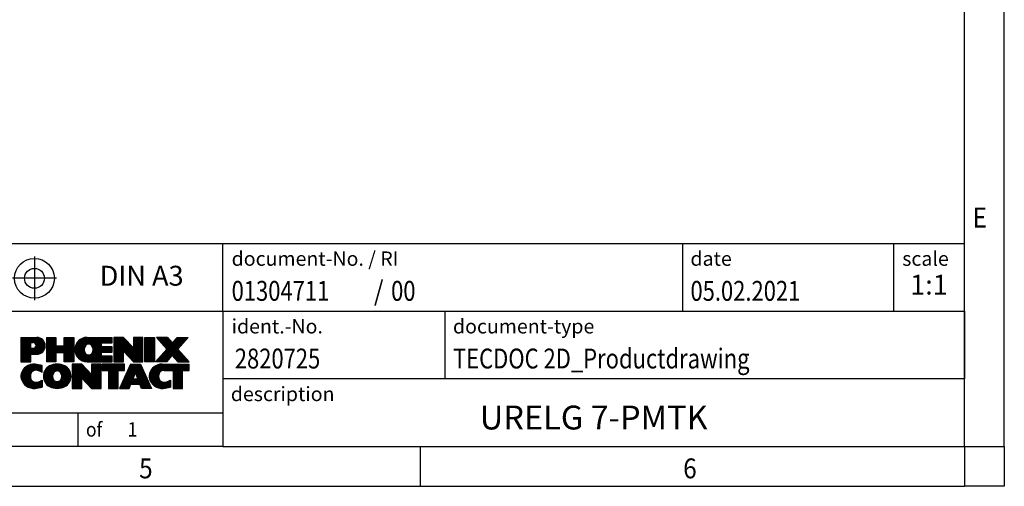
# Model space of a CAD drawing. Units: millimetres. Extents: x -458 to -38, y -314 to -17.
# Drawn here: x -161 to -38, y -314 to -256 of the extents above; entities that cross this region are included whole.
import ezdxf

# ---------------------------------------------------------------- set-up
doc = ezdxf.new("R2010")
doc.units = ezdxf.units.MM
doc.linetypes.add('PHANTOM', pattern=[13, 10, -1, 0, -1, 0, -1])
doc.layers.add('1', color=7, linetype='Continuous')
doc.styles.add('CONVERTER_11', font='txt.shx', dxfattribs={"width": 0.9})
doc.styles.add('CONVERTER_12', font='txt.shx', dxfattribs={"width": 0.81})
doc.styles.add('CONVERTER_13', font='txt.shx', dxfattribs={"width": 0.855})
doc.styles.add('CONVERTER_14', font='txt.shx', dxfattribs={"width": 0.72})
pattern_1 = [(45, (62.7811309658083, -72.3161373035813), (-0.1414213562373095, 0), [])]

# ---------------------------------------------------------------- blocks, each defined once
blk = doc.blocks.new('_rahmen', base_point=(-42.70821969616969, -314.224989179649))
at = {"layer": '1', "linetype": 'Continuous'}
h = blk.add_hatch(dxfattribs=at)
h.set_pattern_fill('CUSTOM10', color=2, scale=0.1, angle=45, pattern_type=2)
h.set_pattern_definition(pattern_1)
edge = h.paths.add_edge_path()
edge.add_line((-161.2174509340067, -295.5184891796478), (-161.2174509340067, -298.5722987034589))
edge.add_line((-161.2174509340067, -298.5722987034589), (-159.9769465237527, -298.5722987034589))
edge.add_line((-159.9769465237527, -298.5722987034589), (-159.9769465237527, -297.6292204623152))
edge.add_line((-159.9769465237527, -297.6292204623152), (-159.2181789359723, -297.6292204623152))
edge.add_arc((-159.2181789359723, -296.5738548209815), 1.055365641333651, 270, 450)
edge.add_line((-159.2181789359723, -295.5184891796478), (-161.2174509340067, -295.5184891796478))
edge = h.paths.add_edge_path(flags=16)
edge.add_line((-159.6596514622107, -296.1815950250878), (-159.9769465237527, -296.1815950250878))
edge.add_line((-159.9769465237527, -296.1815950250878), (-159.9769465237527, -296.8873226744301))
edge.add_line((-159.9769465237527, -296.8873226744301), (-159.6596514622107, -296.8873226744301))
edge.add_arc((-159.6596514622107, -296.534458849759), 0.3528638246710898, 270, 450)
h = blk.add_hatch(dxfattribs=at)
h.set_pattern_fill('CUSTOM11', color=2, scale=0.1, angle=45, pattern_type=2)
h.set_pattern_definition(pattern_1)
edge = h.paths.add_edge_path()
edge.add_line((-161.2174509340067, -295.5184891796478), (-161.2174509340067, -298.5722987034589))
edge.add_line((-161.2174509340067, -298.5722987034589), (-159.9769465237527, -298.5722987034589))
edge.add_line((-159.9769465237527, -298.5722987034589), (-159.9769465237527, -297.6292204623152))
edge.add_line((-159.9769465237527, -297.6292204623152), (-159.2181789359723, -297.6292204623152))
edge.add_arc((-159.2181789359723, -296.5738548209815), 1.055365641333651, 270, 450)
edge.add_line((-159.2181789359723, -295.5184891796478), (-161.2174509340067, -295.5184891796478))
edge = h.paths.add_edge_path(flags=16)
edge.add_line((-159.6596514622107, -296.1815950250878), (-159.9769465237527, -296.1815950250878))
edge.add_line((-159.9769465237527, -296.1815950250878), (-159.9769465237527, -296.8873226744301))
edge.add_line((-159.9769465237527, -296.8873226744301), (-159.6596514622107, -296.8873226744301))
edge.add_arc((-159.6596514622107, -296.534458849759), 0.3528638246710898, 270, 450)
h = blk.add_hatch(dxfattribs=at)
h.set_pattern_fill('CUSTOM24', color=2, scale=0.1, angle=45, pattern_type=2)
h.set_pattern_definition(pattern_1)
h.paths.add_polyline_path([(-154.5855235099585, -295.5184891796478), (-154.5855235099585, -298.5722987034589), (-155.778316212125, -298.5722987034589), (-155.778316212125, -297.4380265946152), (-156.8279737900324, -297.4380265946152), (-156.8279737900324, -298.5722987034589), (-158.020766492199, -298.5722987034589), (-158.020766492199, -295.5184891796478), (-156.8279737900324, -295.5184891796478), (-156.8279737900324, -296.5873225129824), (-155.778316212125, -296.5873225129824), (-155.778316212125, -295.5184891796478)])
h = blk.add_hatch(dxfattribs=at)
h.set_pattern_fill('CUSTOM25', color=2, scale=0.1, angle=45, pattern_type=2)
h.set_pattern_definition(pattern_1)
h.paths.add_polyline_path([(-154.5855235099585, -295.5184891796478), (-154.5855235099585, -298.5722987034589), (-155.778316212125, -298.5722987034589), (-155.778316212125, -297.4380265946152), (-156.8279737900324, -297.4380265946152), (-156.8279737900324, -298.5722987034589), (-158.020766492199, -298.5722987034589), (-158.020766492199, -295.5184891796478), (-156.8279737900324, -295.5184891796478), (-156.8279737900324, -296.5873225129824), (-155.778316212125, -296.5873225129824), (-155.778316212125, -295.5184891796478)])
h = blk.add_hatch(dxfattribs=at)
h.set_pattern_fill('CUSTOM6', color=2, scale=0.1, angle=45, pattern_type=2)
h.set_pattern_definition(pattern_1)
edge = h.paths.add_edge_path()
edge.add_arc((-152.9169607169849, -297.0453939415536), 1.526904761905769, 90, 270)
edge.add_line((-152.9169607169849, -298.5722987034589), (-149.766640993204, -298.5722987034589))
edge.add_line((-149.766640993204, -298.5722987034589), (-149.766640993204, -297.8742850980165))
edge.add_line((-149.766640993204, -297.8742850980165), (-151.1025688196316, -297.8742850980165))
edge.add_line((-151.1025688196316, -297.8742850980165), (-151.1025688196316, -297.3944007442748))
edge.add_line((-151.1025688196316, -297.3944007442748), (-149.766640993204, -297.3944007442748))
edge.add_line((-149.766640993204, -297.3944007442748), (-149.766640993204, -296.6963871388324))
edge.add_line((-149.766640993204, -296.6963871388324), (-151.1025688196316, -296.6963871388324))
edge.add_line((-151.1025688196316, -296.6963871388324), (-151.1025688196316, -296.2165027850907))
edge.add_line((-151.1025688196316, -296.2165027850907), (-149.766640993204, -296.2165027850907))
edge.add_line((-149.766640993204, -296.2165027850907), (-149.766640993204, -295.5184891796478))
edge.add_line((-149.766640993204, -295.5184891796478), (-152.9169607169849, -295.5184891796478))
edge = h.paths.add_edge_path(flags=16)
edge.add_arc((-152.5009486704735, -297.0453939415536), 0.7717997786796245, 141.8795802028484, 218.1204197971549)
edge.add_arc((-152.7006887068197, -297.2021251196741), 0.5179085730134564, 218.1204197971334, 321.8795802028588)
edge.add_arc((-152.9004287431659, -297.0453939415536), 0.7717997786795479, 321.8795802028385, 398.1204197971581)
edge.add_arc((-152.7006887068197, -296.8886627634331), 0.5179085730133669, 38.12041979714121, 141.8795802028666)
h = blk.add_hatch(dxfattribs=at)
h.set_pattern_fill('CUSTOM7', color=2, scale=0.1, angle=45, pattern_type=2)
h.set_pattern_definition(pattern_1)
edge = h.paths.add_edge_path()
edge.add_arc((-152.9169607169849, -297.0453939415536), 1.526904761905769, 90, 270)
edge.add_line((-152.9169607169849, -298.5722987034589), (-149.766640993204, -298.5722987034589))
edge.add_line((-149.766640993204, -298.5722987034589), (-149.766640993204, -297.8742850980165))
edge.add_line((-149.766640993204, -297.8742850980165), (-151.1025688196316, -297.8742850980165))
edge.add_line((-151.1025688196316, -297.8742850980165), (-151.1025688196316, -297.3944007442748))
edge.add_line((-151.1025688196316, -297.3944007442748), (-149.766640993204, -297.3944007442748))
edge.add_line((-149.766640993204, -297.3944007442748), (-149.766640993204, -296.6963871388324))
edge.add_line((-149.766640993204, -296.6963871388324), (-151.1025688196316, -296.6963871388324))
edge.add_line((-151.1025688196316, -296.6963871388324), (-151.1025688196316, -296.2165027850907))
edge.add_line((-151.1025688196316, -296.2165027850907), (-149.766640993204, -296.2165027850907))
edge.add_line((-149.766640993204, -296.2165027850907), (-149.766640993204, -295.5184891796478))
edge.add_line((-149.766640993204, -295.5184891796478), (-152.9169607169849, -295.5184891796478))
edge = h.paths.add_edge_path(flags=16)
edge.add_arc((-152.5009486704735, -297.0453939415536), 0.7717997786796245, 141.8795802028484, 218.1204197971549)
edge.add_arc((-152.7006887068197, -297.2021251196741), 0.5179085730134564, 218.1204197971334, 321.8795802028588)
edge.add_arc((-152.9004287431659, -297.0453939415536), 0.7717997786795479, 321.8795802028385, 398.1204197971581)
edge.add_arc((-152.7006887068197, -296.8886627634331), 0.5179085730133669, 38.12041979714121, 141.8795802028666)
h = blk.add_hatch(dxfattribs=at)
h.set_pattern_fill('CUSTOM20', color=2, scale=0.1, angle=45, pattern_type=2)
h.set_pattern_definition(pattern_1)
h.paths.add_polyline_path([(-148.3352897506046, -295.5184891796478), (-149.528082452771, -295.5184891796478), (-149.528082452771, -298.5722987034589), (-148.3352897506046, -298.5722987034589), (-148.3352897506046, -297.2635231932542), (-147.0947853403505, -298.5722987034589), (-145.9019926381839, -298.5722987034589), (-145.9019926381839, -295.5184891796478), (-147.0947853403505, -295.5184891796478), (-147.0947853403505, -296.8272646898529)])
h = blk.add_hatch(dxfattribs=at)
h.set_pattern_fill('CUSTOM21', color=2, scale=0.1, angle=45, pattern_type=2)
h.set_pattern_definition(pattern_1)
h.paths.add_polyline_path([(-148.3352897506046, -295.5184891796478), (-149.528082452771, -295.5184891796478), (-149.528082452771, -298.5722987034589), (-148.3352897506046, -298.5722987034589), (-148.3352897506046, -297.2635231932542), (-147.0947853403505, -298.5722987034589), (-145.9019926381839, -298.5722987034589), (-145.9019926381839, -295.5184891796478), (-147.0947853403505, -295.5184891796478), (-147.0947853403505, -296.8272646898529)])
h = blk.add_hatch(dxfattribs=at)
h.set_pattern_fill('CUSTOM14', color=2, scale=0.1, angle=45, pattern_type=2)
h.set_pattern_definition(pattern_1)
h.paths.add_polyline_path([(-144.4229296874971, -295.5184891796478), (-144.4229296874971, -298.5722987034589), (-145.66343409775, -298.5722987034589), (-145.66343409775, -295.5184891796478)])
h = blk.add_hatch(dxfattribs=at)
h.set_pattern_fill('CUSTOM15', color=2, scale=0.1, angle=45, pattern_type=2)
h.set_pattern_definition(pattern_1)
h.paths.add_polyline_path([(-144.4229296874971, -295.5184891796478), (-144.4229296874971, -298.5722987034589), (-145.66343409775, -298.5722987034589), (-145.66343409775, -295.5184891796478)])
h = blk.add_hatch(dxfattribs=at)
h.set_pattern_fill('CUSTOM12', color=2, scale=0.1, angle=45, pattern_type=2)
h.set_pattern_definition(pattern_1)
h.paths.add_polyline_path([(-141.6031677395735, -295.5184891796478), (-140.2004435218263, -295.5184891796478), (-141.5029731525929, -296.991439709684), (-140.1050201056526, -298.5722987034589), (-141.5077443234009, -298.5722987034589), (-142.2043352614663, -297.7845669181652), (-142.9009261995321, -298.5722987034589), (-144.3036504172802, -298.5722987034589), (-142.9056973703399, -296.991439709684), (-144.2082270011074, -295.5184891796478), (-142.8055027833582, -295.5184891796478), (-142.2043352614663, -296.1983125012033)])
h = blk.add_hatch(dxfattribs=at)
h.set_pattern_fill('CUSTOM13', color=2, scale=0.1, angle=45, pattern_type=2)
h.set_pattern_definition(pattern_1)
h.paths.add_polyline_path([(-141.6031677395735, -295.5184891796478), (-140.2004435218263, -295.5184891796478), (-141.5029731525929, -296.991439709684), (-140.1050201056526, -298.5722987034589), (-141.5077443234009, -298.5722987034589), (-142.2043352614663, -297.7845669181652), (-142.9009261995321, -298.5722987034589), (-144.3036504172802, -298.5722987034589), (-142.9056973703399, -296.991439709684), (-144.2082270011074, -295.5184891796478), (-142.8055027833582, -295.5184891796478), (-142.2043352614663, -296.1983125012033)])
h = blk.add_hatch(dxfattribs=at)
h.set_pattern_fill('CUSTOM0', color=2, scale=0.1, angle=45, pattern_type=2)
h.set_pattern_definition(pattern_1)
edge = h.paths.add_edge_path()
edge.add_arc((-160.0117949469969, -300.404584417728), 1.205656168390971, 164.9381082228768, 195.0618917770945)
edge.add_arc((-159.5926671035341, -300.2917940556931), 1.639695123939437, 195.0618917770922, 275.1581447696363)
edge.add_arc((-159.88152319827, -297.0919034724715), 4.852596863498272, 275.1581447696238, 285.9799912583526)
edge.add_line((-158.5455952811522, -301.7569857782724), (-158.5455952811522, -300.8844687714691))
edge.add_arc((-159.7236503231772, -298.9941180523193), 2.227384008972719, 288.4480761181337, 301.93090894996374, ccw=False)
edge.add_arc((-159.3054825895163, -300.2476638283565), 0.9059297849848262, 246.6277221118666, 288.44807611815395, ccw=False)
edge.add_arc((-159.4619226222184, -300.6096558470665), 0.5115800601947491, 208.5214732576844, 246.6277221118282, ccw=False)
edge.add_arc((-159.084565364138, -300.404584417728), 0.9410597353333294, 151.4785267422694, 208.5214732576972, ccw=False)
edge.add_arc((-159.4619226222184, -300.1995129883889), 0.5115800601948293, 113.37227788819459, 151.4785267423156, ccw=False)
edge.add_arc((-159.3054825895163, -300.5615050070995), 0.9059297849853498, 71.5519238818597, 113.37227788813061, ccw=False)
edge.add_arc((-159.7236503231772, -301.8150507831361), 2.227384008973465, 58.069091050037116, 71.55192388186668, ccw=False)
edge.add_line((-158.5455952811522, -299.9247000639863), (-158.5455952811522, -299.052183057183))
edge.add_arc((-159.88152319827, -303.7172653629838), 4.852596863497986, 74.0200087416471, 84.84185523037608)
edge.add_arc((-159.5926671035341, -300.5173747797628), 1.639695123940499, 84.84185523036533, 164.9381082228905)
h = blk.add_hatch(dxfattribs=at)
h.set_pattern_fill('CUSTOM1', color=2, scale=0.1, angle=45, pattern_type=2)
h.set_pattern_definition(pattern_1)
edge = h.paths.add_edge_path()
edge.add_arc((-160.0117949469969, -300.404584417728), 1.205656168390971, 164.9381082228768, 195.0618917770945)
edge.add_arc((-159.5926671035341, -300.2917940556931), 1.639695123939437, 195.0618917770922, 275.1581447696363)
edge.add_arc((-159.88152319827, -297.0919034724715), 4.852596863498272, 275.1581447696238, 285.9799912583526)
edge.add_line((-158.5455952811522, -301.7569857782724), (-158.5455952811522, -300.8844687714691))
edge.add_arc((-159.7236503231772, -298.9941180523193), 2.227384008972719, 288.4480761181337, 301.93090894996374, ccw=False)
edge.add_arc((-159.3054825895163, -300.2476638283565), 0.9059297849848262, 246.6277221118666, 288.44807611815395, ccw=False)
edge.add_arc((-159.4619226222184, -300.6096558470665), 0.5115800601947491, 208.5214732576844, 246.6277221118282, ccw=False)
edge.add_arc((-159.084565364138, -300.404584417728), 0.9410597353333294, 151.4785267422694, 208.5214732576972, ccw=False)
edge.add_arc((-159.4619226222184, -300.1995129883889), 0.5115800601948293, 113.37227788819459, 151.4785267423156, ccw=False)
edge.add_arc((-159.3054825895163, -300.5615050070995), 0.9059297849853498, 71.5519238818597, 113.37227788813061, ccw=False)
edge.add_arc((-159.7236503231772, -301.8150507831361), 2.227384008973465, 58.069091050037116, 71.55192388186668, ccw=False)
edge.add_line((-158.5455952811522, -299.9247000639863), (-158.5455952811522, -299.052183057183))
edge.add_arc((-159.88152319827, -303.7172653629838), 4.852596863497986, 74.0200087416471, 84.84185523037608)
edge.add_arc((-159.5926671035341, -300.5173747797628), 1.639695123940499, 84.84185523036533, 164.9381082228905)
h = blk.add_hatch(dxfattribs=at)
h.set_pattern_fill('CUSTOM8', color=2, scale=0.1, angle=45, pattern_type=2)
h.set_pattern_definition(pattern_1)
edge = h.paths.add_edge_path()
edge.add_arc((-156.9425760794466, -300.404584417728), 1.458034083651616, 117.5481481756598, 242.451851824337)
edge.add_arc((-156.6616361876132, -299.8660094074246), 2.065479772208637, 242.4518518243384, 297.548148175686)
edge.add_arc((-156.38069629578, -300.404584417728), 1.45803408365203, 297.5481481757055, 422.4518518242976)
edge.add_arc((-156.6616361876132, -300.9431594280308), 2.065479772208694, 62.45185182430819, 117.5481481756674)
edge = h.paths.add_edge_path(flags=16)
edge.add_arc((-156.6616361876132, -300.2478532396075), 0.5179085730132806, 38.12041979716469, 141.8795802028567)
edge.add_arc((-156.4618961512672, -300.404584417728), 0.771799778679551, 141.879580202828, 218.120419797162)
edge.add_arc((-156.6616361876132, -300.5613155958479), 0.5179085730138424, 218.1204197971879, 321.8795802027908)
edge.add_arc((-156.8613762239596, -300.404584417728), 0.7717997786795351, 321.8795802028432, 398.1204197971668)
h = blk.add_hatch(dxfattribs=at)
h.set_pattern_fill('CUSTOM9', color=2, scale=0.1, angle=45, pattern_type=2)
h.set_pattern_definition(pattern_1)
edge = h.paths.add_edge_path()
edge.add_arc((-156.9425760794466, -300.404584417728), 1.458034083651616, 117.5481481756598, 242.451851824337)
edge.add_arc((-156.6616361876132, -299.8660094074246), 2.065479772208637, 242.4518518243384, 297.548148175686)
edge.add_arc((-156.38069629578, -300.404584417728), 1.45803408365203, 297.5481481757055, 422.4518518242976)
edge.add_arc((-156.6616361876132, -300.9431594280308), 2.065479772208694, 62.45185182430819, 117.5481481756674)
edge = h.paths.add_edge_path(flags=16)
edge.add_arc((-156.6616361876132, -300.2478532396075), 0.5179085730132806, 38.12041979716469, 141.8795802028567)
edge.add_arc((-156.4618961512672, -300.404584417728), 0.771799778679551, 141.879580202828, 218.120419797162)
edge.add_arc((-156.6616361876132, -300.5613155958479), 0.5179085730138424, 218.1204197971879, 321.8795802027908)
edge.add_arc((-156.8613762239596, -300.404584417728), 0.7717997786795351, 321.8795802028432, 398.1204197971668)
h = blk.add_hatch(dxfattribs=at)
h.set_pattern_fill('CUSTOM22', color=2, scale=0.1, angle=45, pattern_type=2)
h.set_pattern_definition(pattern_1)
h.paths.add_polyline_path([(-153.5837285710232, -298.8776796558221), (-154.7765212731907, -298.8776796558221), (-154.7765212731907, -301.9314891796332), (-153.5837285710232, -301.9314891796332), (-153.5837285710232, -300.6227136694287), (-152.3432241607702, -301.9314891796332), (-151.1504314586038, -301.9314891796332), (-151.1504314586038, -298.8776796558221), (-152.3432241607702, -298.8776796558221), (-152.3432241607702, -300.1864551660273)])
h = blk.add_hatch(dxfattribs=at)
h.set_pattern_fill('CUSTOM23', color=2, scale=0.1, angle=45, pattern_type=2)
h.set_pattern_definition(pattern_1)
h.paths.add_polyline_path([(-153.5837285710232, -298.8776796558221), (-154.7765212731907, -298.8776796558221), (-154.7765212731907, -301.9314891796332), (-153.5837285710232, -301.9314891796332), (-153.5837285710232, -300.6227136694287), (-152.3432241607702, -301.9314891796332), (-151.1504314586038, -301.9314891796332), (-151.1504314586038, -298.8776796558221), (-152.3432241607702, -298.8776796558221), (-152.3432241607702, -300.1864551660273)])
h = blk.add_hatch(dxfattribs=at)
h.set_pattern_fill('CUSTOM18', color=2, scale=0.1, angle=45, pattern_type=2)
h.set_pattern_definition(pattern_1)
h.paths.add_polyline_path([(-151.0072963343437, -298.8776796558221), (-151.0072963343437, -299.6629449619458), (-150.196197296869, -299.6629449619458), (-150.196197296869, -301.9314891796332), (-149.0034045947026, -301.9314891796332), (-149.0034045947026, -299.6629449619458), (-148.19230555723, -299.6629449619458), (-148.19230555723, -298.8776796558221)])
h = blk.add_hatch(dxfattribs=at)
h.set_pattern_fill('CUSTOM19', color=2, scale=0.1, angle=45, pattern_type=2)
h.set_pattern_definition(pattern_1)
h.paths.add_polyline_path([(-151.0072963343437, -298.8776796558221), (-151.0072963343437, -299.6629449619458), (-150.196197296869, -299.6629449619458), (-150.196197296869, -301.9314891796332), (-149.0034045947026, -301.9314891796332), (-149.0034045947026, -299.6629449619458), (-148.19230555723, -299.6629449619458), (-148.19230555723, -298.8776796558221)])
h = blk.add_hatch(dxfattribs=at)
h.set_pattern_fill('CUSTOM16', color=2, scale=0.1, angle=45, pattern_type=2)
h.set_pattern_definition(pattern_1)
h.paths.add_polyline_path([(-144.8133736910291, -301.9314891796332), (-146.053878101283, -301.9314891796332), (-146.2653581547588, -301.3905286354154), (-147.3977997314327, -301.3905286354154), (-147.6092797849085, -301.9314891796332), (-148.8497841951614, -301.9314891796332), (-147.4518311482222, -298.8776796558221), (-146.2113267379694, -298.8776796558221)])
h.paths.add_polyline_path([(-147.1317441802876, -300.7099653701088), (-146.5314137059051, -300.7099653701088), (-146.8315789430953, -299.9421504041221)], flags=16)
h = blk.add_hatch(dxfattribs=at)
h.set_pattern_fill('CUSTOM17', color=2, scale=0.1, angle=45, pattern_type=2)
h.set_pattern_definition(pattern_1)
h.paths.add_polyline_path([(-144.8133736910291, -301.9314891796332), (-146.053878101283, -301.9314891796332), (-146.2653581547588, -301.3905286354154), (-147.3977997314327, -301.3905286354154), (-147.6092797849085, -301.9314891796332), (-148.8497841951614, -301.9314891796332), (-147.4518311482222, -298.8776796558221), (-146.2113267379694, -298.8776796558221)])
h.paths.add_polyline_path([(-147.1317441802876, -300.7099653701088), (-146.5314137059051, -300.7099653701088), (-146.8315789430953, -299.9421504041221)], flags=16)
h = blk.add_hatch(dxfattribs=at)
h.set_pattern_fill('CUSTOM2', color=2, scale=0.1, angle=45, pattern_type=2)
h.set_pattern_definition(pattern_1)
edge = h.paths.add_edge_path()
edge.add_arc((-143.4899656242812, -300.5173747797628), 1.639695123940101, 90, 164.9381082228993)
edge.add_arc((-143.9090934677429, -300.404584417728), 1.205656168392975, 164.9381082229024, 195.0618917770924)
edge.add_arc((-143.4899656242812, -300.2917940556931), 1.639695123940503, 195.0618917771007, 275.1581447696772)
edge.add_arc((-143.7788217190171, -297.0919034724715), 4.852596863498889, 275.1581447696373, 285.9799912583383)
edge.add_line((-142.4428938019004, -301.7569857782729), (-142.4428938019004, -300.8844687714696))
edge.add_arc((-143.6209488439243, -298.9941180523198), 2.227384008972773, 288.44807611813326, 301.93090894993935, ccw=False)
edge.add_arc((-143.2027811102623, -300.2476638283565), 0.9059297849852208, 246.6277221118088, 288.4480761180772, ccw=False)
edge.add_arc((-143.3592211429655, -300.6096558470665), 0.5115800601959967, 208.5214732576881, 246.6277221118399, ccw=False)
edge.add_arc((-142.981863884884, -300.404584417728), 0.9410597353350352, 151.4785267423573, 208.521473257667, ccw=False)
edge.add_arc((-143.3592211429655, -300.1995129883889), 0.5115800601944048, 109.3371432194823, 151.4785267424182, ccw=False)
edge.add_arc((-143.2125511448618, -300.6174679687719), 0.9545230068260935, 90, 109.3371432194281, ccw=False)
edge.add_line((-143.2125511448618, -299.6629449619458), (-142.1089118452937, -299.6629449619458))
edge.add_line((-142.1089118452937, -299.6629449619458), (-142.1089118452937, -301.9314891796332))
edge.add_line((-142.1089118452937, -301.9314891796332), (-140.916119143126, -301.9314891796332))
edge.add_line((-140.916119143126, -301.9314891796332), (-140.916119143126, -299.6629449619458))
edge.add_line((-140.916119143126, -299.6629449619458), (-140.1050201056526, -299.6629449619458))
edge.add_line((-140.1050201056526, -299.6629449619458), (-140.1050201056526, -298.8776796558221))
edge.add_line((-140.1050201056526, -298.8776796558221), (-143.4899656242812, -298.8776796558227))
h = blk.add_hatch(dxfattribs=at)
h.set_pattern_fill('CUSTOM3', color=2, scale=0.1, angle=45, pattern_type=2)
h.set_pattern_definition(pattern_1)
edge = h.paths.add_edge_path()
edge.add_arc((-143.4899656242812, -300.5173747797628), 1.639695123940101, 90, 164.9381082228993)
edge.add_arc((-143.9090934677429, -300.404584417728), 1.205656168392975, 164.9381082229024, 195.0618917770924)
edge.add_arc((-143.4899656242812, -300.2917940556931), 1.639695123940503, 195.0618917771007, 275.1581447696772)
edge.add_arc((-143.7788217190171, -297.0919034724715), 4.852596863498889, 275.1581447696373, 285.9799912583383)
edge.add_line((-142.4428938019004, -301.7569857782729), (-142.4428938019004, -300.8844687714696))
edge.add_arc((-143.6209488439243, -298.9941180523198), 2.227384008972773, 288.44807611813326, 301.93090894993935, ccw=False)
edge.add_arc((-143.2027811102623, -300.2476638283565), 0.9059297849852208, 246.6277221118088, 288.4480761180772, ccw=False)
edge.add_arc((-143.3592211429655, -300.6096558470665), 0.5115800601959967, 208.5214732576881, 246.6277221118399, ccw=False)
edge.add_arc((-142.981863884884, -300.404584417728), 0.9410597353350352, 151.4785267423573, 208.521473257667, ccw=False)
edge.add_arc((-143.3592211429655, -300.1995129883889), 0.5115800601944048, 109.3371432194823, 151.4785267424182, ccw=False)
edge.add_arc((-143.2125511448618, -300.6174679687719), 0.9545230068260935, 90, 109.3371432194281, ccw=False)
edge.add_line((-143.2125511448618, -299.6629449619458), (-142.1089118452937, -299.6629449619458))
edge.add_line((-142.1089118452937, -299.6629449619458), (-142.1089118452937, -301.9314891796332))
edge.add_line((-142.1089118452937, -301.9314891796332), (-140.916119143126, -301.9314891796332))
edge.add_line((-140.916119143126, -301.9314891796332), (-140.916119143126, -299.6629449619458))
edge.add_line((-140.916119143126, -299.6629449619458), (-140.1050201056526, -299.6629449619458))
edge.add_line((-140.1050201056526, -299.6629449619458), (-140.1050201056526, -298.8776796558221))
edge.add_line((-140.1050201056526, -298.8776796558221), (-143.4899656242812, -298.8776796558227))
at = {"color": 2, "linetype": 'Continuous'}
for p, q in [((-161.2174509340067, -295.5184891796478), (-159.2181789359723, -295.5184891796478)), ((-161.2174509340067, -295.5184891796478), (-161.2174509340067, -298.5722987034589)), ((-158.020766492199, -295.5184891796478), (-158.020766492199, -298.5722987034589)), ((-158.020766492199, -295.5184891796478), (-156.8279737900324, -295.5184891796478)), ((-156.8279737900324, -295.5184891796478), (-156.8279737900324, -296.5873225129824)), ((-155.778316212125, -296.5873225129824), (-155.778316212125, -295.5184891796478)), ((-155.778316212125, -295.5184891796478), (-154.5855235099585, -295.5184891796478)), ((-154.5855235099585, -295.5184891796478), (-154.5855235099585, -298.5722987034589)), ((-152.9169607169849, -295.5184891796478), (-149.766640993204, -295.5184891796478)), ((-149.766640993204, -296.2165027850907), (-149.766640993204, -295.5184891796478)), ((-148.3352897506046, -295.5184891796478), (-149.528082452771, -295.5184891796478)), ((-149.528082452771, -295.5184891796478), (-149.528082452771, -298.5722987034589)), ((-147.0947853403505, -296.8272646898529), (-148.3352897506046, -295.5184891796478)), ((-145.9019926381839, -295.5184891796478), (-147.0947853403505, -295.5184891796478)), ((-147.0947853403505, -295.5184891796478), (-147.0947853403505, -296.8272646898529)), ((-145.9019926381839, -298.5722987034589), (-145.9019926381839, -295.5184891796478)), ((-145.66343409775, -298.5722987034589), (-145.66343409775, -295.5184891796478)), ((-145.66343409775, -295.5184891796478), (-144.4229296874971, -295.5184891796478)), ((-144.4229296874971, -295.5184891796478), (-144.4229296874971, -298.5722987034589)), ((-144.2082270011074, -295.5184891796478), (-142.9056973703399, -296.991439709684)), ((-142.8055027833582, -295.5184891796478), (-144.2082270011074, -295.5184891796478)), ((-142.8055027833582, -295.5184891796478), (-142.2043352614663, -296.1983125012033)), ((-142.2043352614663, -296.1983125012033), (-141.6031677395735, -295.5184891796478)), ((-141.6031677395735, -295.5184891796478), (-140.2004435218263, -295.5184891796478)), ((-141.5029731525929, -296.991439709684), (-140.2004435218263, -295.5184891796478)), ((-159.9769465237527, -296.8873226744301), (-159.9769465237527, -296.1815950250878)), ((-159.9769465237527, -296.1815950250878), (-159.6596514622107, -296.1815950250878)), ((-156.8279737900324, -296.5873225129824), (-155.778316212125, -296.5873225129824)), ((-151.1025688196316, -296.2165027850907), (-149.766640993204, -296.2165027850907)), ((-151.1025688196316, -296.6963871388324), (-151.1025688196316, -296.2165027850907)), ((-149.766640993204, -296.6963871388324), (-151.1025688196316, -296.6963871388324)), ((-149.766640993204, -297.3944007442748), (-149.766640993204, -296.6963871388324)), ((-159.9769465237527, -296.8873226744301), (-159.6596514622107, -296.8873226744301)), ((-159.9769465237527, -298.5722987034589), (-159.9769465237527, -297.6292204623152)), ((-159.9769465237527, -297.6292204623152), (-159.2181789359723, -297.6292204623152)), ((-155.778316212125, -297.4380265946152), (-156.8279737900324, -297.4380265946152)), ((-156.8279737900324, -297.4380265946152), (-156.8279737900324, -298.5722987034589)), ((-155.778316212125, -298.5722987034589), (-155.778316212125, -297.4380265946152)), ((-151.1025688196316, -297.8742850980165), (-151.1025688196316, -297.3944007442748)), ((-151.1025688196316, -297.3944007442748), (-149.766640993204, -297.3944007442748)), ((-149.766640993204, -297.8742850980165), (-151.1025688196316, -297.8742850980165)), ((-149.766640993204, -298.5722987034589), (-149.766640993204, -297.8742850980165)), ((-148.3352897506046, -297.2635231932542), (-147.0947853403505, -298.5722987034589)), ((-148.3352897506046, -298.5722987034589), (-148.3352897506046, -297.2635231932542)), ((-144.3036504172802, -298.5722987034589), (-142.9056973703399, -296.991439709684)), ((-142.9009261995321, -298.5722987034589), (-142.2043352614663, -297.7845669181652)), ((-142.2043352614663, -297.7845669181652), (-141.5077443234009, -298.5722987034589)), ((-141.5029731525929, -296.991439709684), (-140.1050201056526, -298.5722987034589)), ((-161.2174509340067, -298.5722987034589), (-159.9769465237527, -298.5722987034589)), ((-158.5455952811522, -299.9247000639863), (-158.5455952811522, -299.052183057183)), ((-156.8279737900324, -298.5722987034589), (-158.020766492199, -298.5722987034589)), ((-154.5855235099585, -298.5722987034589), (-155.778316212125, -298.5722987034589)), ((-153.5837285710232, -298.8776796558221), (-154.7765212731907, -298.8776796558221)), ((-154.7765212731907, -298.8776796558221), (-154.7765212731907, -301.9314891796332)), ((-152.3432241607702, -300.1864551660273), (-153.5837285710232, -298.8776796558221)), ((-152.9169607169849, -298.5722987034589), (-149.766640993204, -298.5722987034589)), ((-152.3432241607702, -298.8776796558221), (-152.3432241607702, -300.1864551660273)), ((-151.1504314586038, -298.8776796558221), (-152.3432241607702, -298.8776796558221)), ((-151.1504314586038, -301.9314891796332), (-151.1504314586038, -298.8776796558221)), ((-151.0072963343437, -298.8776796558221), (-151.0072963343437, -299.6629449619458)), ((-148.19230555723, -298.8776796558221), (-151.0072963343437, -298.8776796558221)), ((-149.528082452771, -298.5722987034589), (-148.3352897506046, -298.5722987034589)), ((-147.4518311482222, -298.8776796558221), (-148.8497841951614, -301.9314891796332)), ((-148.19230555723, -299.6629449619458), (-148.19230555723, -298.8776796558221)), ((-147.4518311482222, -298.8776796558221), (-146.2113267379694, -298.8776796558221)), ((-147.0947853403505, -298.5722987034589), (-145.9019926381839, -298.5722987034589)), ((-146.2113267379694, -298.8776796558221), (-144.8133736910291, -301.9314891796332)), ((-144.4229296874971, -298.5722987034589), (-145.66343409775, -298.5722987034589)), ((-142.9009261995321, -298.5722987034589), (-144.3036504172802, -298.5722987034589)), ((-143.4899656242812, -298.8776796558227), (-140.1050201056526, -298.8776796558221)), ((-141.5077443234009, -298.5722987034589), (-140.1050201056526, -298.5722987034589)), ((-140.1050201056526, -299.6629449619458), (-140.1050201056526, -298.8776796558221)), ((-151.0072963343437, -299.6629449619458), (-150.196197296869, -299.6629449619458)), ((-150.196197296869, -299.6629449619458), (-150.196197296869, -301.9314891796332)), ((-149.0034045947026, -301.9314891796332), (-149.0034045947026, -299.6629449619458)), ((-149.0034045947026, -299.6629449619458), (-148.19230555723, -299.6629449619458)), ((-147.1317441802876, -300.7099653701088), (-146.8315789430953, -299.9421504041221)), ((-146.5314137059051, -300.7099653701088), (-146.8315789430953, -299.9421504041221)), ((-143.2125511448618, -299.6629449619458), (-142.1089118452937, -299.6629449619458)), ((-142.1089118452937, -299.6629449619458), (-142.1089118452937, -301.9314891796332)), ((-140.916119143126, -301.9314891796332), (-140.916119143126, -299.6629449619458)), ((-140.916119143126, -299.6629449619458), (-140.1050201056526, -299.6629449619458)), ((-158.5455952811522, -300.8844687714691), (-158.5455952811522, -301.7569857782724)), ((-153.5837285710232, -300.6227136694287), (-152.3432241607702, -301.9314891796332)), ((-153.5837285710232, -301.9314891796332), (-153.5837285710232, -300.6227136694287)), ((-147.6092797849085, -301.9314891796332), (-147.3977997314327, -301.3905286354154)), ((-147.3977997314327, -301.3905286354154), (-146.2653581547588, -301.3905286354154)), ((-147.1317441802876, -300.7099653701088), (-146.5314137059051, -300.7099653701088)), ((-146.053878101283, -301.9314891796332), (-146.2653581547588, -301.3905286354154)), ((-142.4428938019004, -300.8844687714696), (-142.4428938019004, -301.7569857782729)), ((-154.7765212731907, -301.9314891796332), (-153.5837285710232, -301.9314891796332)), ((-152.3432241607702, -301.9314891796332), (-151.1504314586038, -301.9314891796332)), ((-150.196197296869, -301.9314891796332), (-149.0034045947026, -301.9314891796332)), ((-148.8497841951614, -301.9314891796332), (-147.6092797849085, -301.9314891796332)), ((-144.8133736910291, -301.9314891796332), (-146.053878101283, -301.9314891796332)), ((-142.1089118452937, -301.9314891796332), (-140.916119143126, -301.9314891796332))]:
    blk.add_line(p, q, dxfattribs=at)
for centre, radius, start, end in [((-159.2181789359723, -296.5738548209815), 1.055365641333651, 270, 90), ((-152.9169607169849, -297.0453939415536), 1.526904761905769, 90, 270), ((-159.6596514622107, -296.534458849759), 0.3528638246710898, 270, 90), ((-152.5009486704735, -297.0453939415536), 0.7717997786796245, 141.8795802028484, 218.1204197971549), ((-152.7006887068197, -296.8886627634331), 0.5179085730133669, 38.12041979714121, 141.8795802028666), ((-152.9004287431659, -297.0453939415536), 0.7717997786795479, 321.8795802028385, 38.12041979715814), ((-152.7006887068197, -297.2021251196741), 0.5179085730134564, 218.1204197971334, 321.8795802028588), ((-159.5926671035341, -300.5173747797628), 1.639695123940499, 84.84185523036533, 164.9381082228905), ((-159.88152319827, -303.7172653629838), 4.852596863497986, 74.0200087416471, 84.84185523037608), ((-156.9425760794466, -300.404584417728), 1.458034083651616, 117.5481481756598, 242.451851824337), ((-156.6616361876132, -300.9431594280308), 2.065479772208694, 62.45185182430819, 117.5481481756674), ((-156.38069629578, -300.404584417728), 1.45803408365203, 297.5481481757055, 62.45185182429758), ((-143.4899656242812, -300.5173747797628), 1.639695123940101, 90, 164.9381082228993), ((-160.0117949469969, -300.404584417728), 1.205656168390971, 164.9381082228768, 195.0618917770945), ((-159.084565364138, -300.404584417728), 0.9410597353333294, 151.4785267422693, 208.5214732576972), ((-159.4619226222184, -300.1995129883889), 0.5115800601948293, 113.3722778881945, 151.4785267423156), ((-159.3054825895163, -300.5615050070995), 0.9059297849853498, 71.55192388185974, 113.3722778881306), ((-159.7236503231772, -301.8150507831361), 2.227384008973465, 58.06909105003707, 71.55192388186676), ((-156.4618961512672, -300.404584417728), 0.771799778679551, 141.879580202828, 218.120419797162), ((-156.6616361876132, -300.2478532396075), 0.5179085730132806, 38.12041979716469, 141.8795802028567), ((-156.8613762239596, -300.404584417728), 0.7717997786795351, 321.8795802028432, 38.1204197971668), ((-143.9090934677429, -300.404584417728), 1.205656168392975, 164.9381082229024, 195.0618917770924), ((-142.981863884884, -300.404584417728), 0.9410597353350352, 151.4785267423573, 208.521473257667), ((-143.3592211429655, -300.1995129883889), 0.5115800601944048, 109.3371432194823, 151.4785267424182), ((-143.2125511448618, -300.6174679687719), 0.9545230068260935, 90, 109.3371432194281), ((-159.5926671035341, -300.2917940556931), 1.639695123939437, 195.0618917770922, 275.1581447696363), ((-159.4619226222184, -300.6096558470665), 0.5115800601947491, 208.5214732576844, 246.6277221118282), ((-159.3054825895163, -300.2476638283565), 0.9059297849848262, 246.6277221118665, 288.4480761181539), ((-159.7236503231772, -298.9941180523193), 2.227384008972719, 288.4480761181337, 301.9309089499637), ((-156.6616361876132, -299.8660094074246), 2.065479772208637, 242.4518518243384, 297.548148175686), ((-156.6616361876132, -300.5613155958479), 0.5179085730138424, 218.1204197971879, 321.8795802027908), ((-143.4899656242812, -300.2917940556931), 1.639695123940503, 195.0618917771007, 275.1581447696772), ((-143.3592211429655, -300.6096558470665), 0.5115800601959967, 208.5214732576881, 246.6277221118399), ((-143.2027811102623, -300.2476638283565), 0.9059297849852208, 246.6277221118088, 288.4480761180772), ((-143.6209488439243, -298.9941180523198), 2.227384008972773, 288.4480761181333, 301.9309089499394), ((-159.88152319827, -297.0919034724715), 4.852596863498272, 275.1581447696238, 285.9799912583526), ((-143.7788217190171, -297.0919034724715), 4.852596863498889, 275.1581447696373, 285.9799912583383)]:
    blk.add_arc(centre, radius, start, end, dxfattribs=at)
at = {"layer": '1', "color": 6, "linetype": 'Continuous'}
for p, q in [((-42.70821969617066, -287.9749891796496), (-42.70821969616975, -251.8249891796489)), ((-172.2530242229196, -283.7249891796496), (-42.7082196961679, -283.7249891796496)), ((-42.7082196961679, -292.2249891796496), (-42.7082196961679, -283.7249891796496)), ((-42.70821969616969, -292.2249891796496), (-42.70821969617066, -287.9749891796496)), ((-172.2530242229196, -292.2249891796496), (-135.8530242229197, -292.2249891796496)), ((-135.8530242229197, -292.2249891796496), (-42.7082196961679, -292.2249891796496)), ((-42.70821969617015, -300.7249891796496), (-42.70821969616969, -292.2249891796496)), ((-42.7082196961679, -292.2249891796496), (-42.7082196961684, -300.7249891796496)), ((-42.70821969616975, -309.2249891796495), (-42.70821969617015, -300.7249891796496)), ((-42.70821969616975, -309.2249891796495), (-42.7082196961684, -300.7249891796496)), ((-154.0530242229197, -309.2249891796495), (-172.2530242229196, -309.2249891796496)), ((-136.2082196961697, -309.2249891796495), (-154.0530242229197, -309.2249891796495)), ((-135.8530242229197, -309.2249891796496), (-136.2082196961697, -309.2249891796495)), ((-135.8530242229197, -309.2249891796496), (-86.20821969616969, -309.2249891796495)), ((-111.0415530295031, -309.224989179649), (-42.70821969616975, -309.2249891796495)), ((-86.20821969616969, -309.2249891796495), (-42.70821969616975, -309.2249891796495))]:
    blk.add_line(p, q, dxfattribs=at)
at = {"layer": '1', "color": 2, "linetype": 'Continuous'}
for p, q in [((-37.70821969617219, -309.224989179649), (-37.70821969617219, -251.8249891796489)), ((-111.0415530295031, -314.224989179649), (-111.0415530295031, -309.224989179649)), ((-37.70821969617219, -309.224989179649), (-37.70821969617219, -314.224989179649)), ((-179.3748863628363, -314.224989179649), (-111.0415530295031, -314.224989179649)), ((-111.0415530295031, -314.224989179649), (-42.70821969616969, -314.224989179649)), ((-37.70821969617219, -314.224989179649), (-42.70821969616969, -314.224989179649))]:
    blk.add_line(p, q, dxfattribs=at)
at = {"layer": '1', "color": 7, "linetype": 'Continuous'}
for p, q in [((-135.8530242229197, -292.2249891796496), (-135.8530242229197, -283.7249891796496)), ((-78.12662797784672, -283.7249891796496), (-78.12662797784672, -292.2249891796496)), ((-51.62662797784709, -283.7249891796496), (-51.62662797784709, -292.2249891796496)), ((-135.8530242229197, -292.2249891796496), (-135.8530242229197, -304.9749891796495)), ((-107.9530242229197, -300.7249891796496), (-107.9530242229197, -292.2249891796496)), ((-42.7082196961684, -300.7249891796496), (-135.8530242229197, -300.7249891796496)), ((-172.2530242229196, -304.9749891796496), (-154.0530242229197, -304.9749891796495)), ((-154.0530242229197, -304.9749891796495), (-154.0530242229197, -309.2249891796495)), ((-154.0530242229197, -304.9749891796495), (-135.8530242229197, -304.9749891796495)), ((-135.8530242229197, -304.9749891796495), (-135.8530242229197, -309.2249891796496))]:
    blk.add_line(p, q, dxfattribs=at)
at = {"layer": '1', "color": 2, "linetype": 'PHANTOM'}
for p, q in [((-159.5163693363571, -285.3499891796496), (-159.5163693363571, -290.8499891796496)), ((-156.7663693363571, -288.0999891796497), (-162.2663693363571, -288.0999891796497))]:
    blk.add_line(p, q, dxfattribs=at)
at = {"layer": '1', "color": 2, "linetype": 'Continuous'}
for radius in [2.5, 1.25]:
    blk.add_circle((-159.5163693363571, -288.0999891796497), radius, dxfattribs=at)
at = {"layer": '1', "color": 7}
for s, style, width, p in [('E', 'CONVERTER_11', 0.9, (-41.70821969616969, -281.724989179649)), ('01304711', 'CONVERTER_12', 0.81, (-134.7530242229197, -290.9249891796496)), ('/', 'CONVERTER_11', 0.9, (-116.8794765009059, -290.9249891796496)), ('00', 'CONVERTER_12', 0.81, (-114.7231120038639, -290.9249891796496)), ('2820725', 'CONVERTER_12', 0.81, (-134.3530242229199, -299.4249891796496)), ('5', 'CONVERTER_11', 0.9, (-146.3748863628365, -313.224989179649)), ('6', 'CONVERTER_11', 0.9, (-78.04155302950306, -313.224989179649))]:
    blk.add_text(s, height=2.5, dxfattribs=dict(at, style=style, width=width)).set_placement(p)
at = {"layer": '1', "color": 3, "style": 'CONVERTER_12', "width": 0.81}
for s, p in [('05.02.2021', (-77.12662797784672, -290.9249891796496)), ('TECDOC 2D_Productdrawing', (-106.9530242229197, -299.4249891796496))]:
    blk.add_text(s, height=2.5, dxfattribs=at).set_placement(p)
at = {"layer": '1', "color": 2, "style": 'CONVERTER_11', "width": 0.9}
for s, p in [('of', (-153.0530242229198, -307.9840063946411)), ('1', (-147.8177154131061, -307.9749891796496))]:
    blk.add_text(s, height=1.8, dxfattribs=at).set_placement(p)
at = {"layer": '1', "color": 2, "char_height": 1.8, "attachment_point": 1}
for s, insert, line_spacing_factor, style in [('document-No. / RI', (-134.7530242229197, -284.7249891796496), 1.32052821128451, 'CONVERTER_13'), ('date', (-77.12662797784672, -284.7249891796496), 1.32052821128451, 'CONVERTER_11'), ('scale', (-50.5266279778469, -284.7249891796496), 1.20048019207683, 'CONVERTER_11'), ('ident.-No.', (-134.7530242229197, -293.2249891796496), 1.20048019207683, 'CONVERTER_11'), ('document-type', (-106.9530242229197, -293.2249891796496), 1.20048019207683, 'CONVERTER_11'), ('description', (-134.8530242229197, -301.7249891796496), 1.20048019207683, 'CONVERTER_11')]:
    blk.add_mtext(s, dxfattribs=dict(at, insert=insert, line_spacing_factor=line_spacing_factor, style=style))
at = {"layer": '1', "color": 3, "char_height": 2.5}
for s, insert, attachment_point, line_spacing_factor, style in [('DIN A3', (-146.0530242229197, -288.0999891796496), 5, 1.20048019207683, 'CONVERTER_11'), ('1:1', (-47.16742383700739, -290.9249891796495), 8, 1.32052821128451, 'CONVERTER_14')]:
    blk.add_mtext(s, dxfattribs=dict(at, insert=insert, attachment_point=attachment_point, line_spacing_factor=line_spacing_factor, style=style))
at = {"layer": '1', "color": 7, "insert": (-89.28062195954419, -305.9749891796494), "char_height": 3, "attachment_point": 5, "line_spacing_factor": 1.20048019207683, "style": 'CONVERTER_12'}
blk.add_mtext('URELG 7-PMTK', dxfattribs=at)
blk = doc.blocks.new('_punkt', base_point=(-42.70821969616975, -309.2249891796495))
at = {"layer": '1', "color": 2, "linetype": 'Continuous'}
for q in [(-42.70821969616969, -314.224989179649), (-37.70821969617208, -309.2249891796495)]:
    blk.add_line((-42.70821969616969, -309.2249891796495), q, dxfattribs=at)
blk = doc.blocks.new('A3I_CS', base_point=(-42.70821969616969, -314.224989179649))
at = {"layer": '1'}
for name, p in [('_rahmen', (-42.70821969616969, -314.224989179649)), ('_punkt', (-42.70821969616975, -309.2249891796495))]:
    blk.add_blockref(name, p, dxfattribs=at)
blk = doc.blocks.new('1')
blk.add_blockref('A3I_CS', (-42.70821969616969, -314.224989179649))

msp = doc.modelspace()

# ---------------------------------------------------------------- block references
at = {"layer": '1'}
msp.add_blockref('1', (0, 0), dxfattribs=at)

doc.saveas('drawing.dxf')
